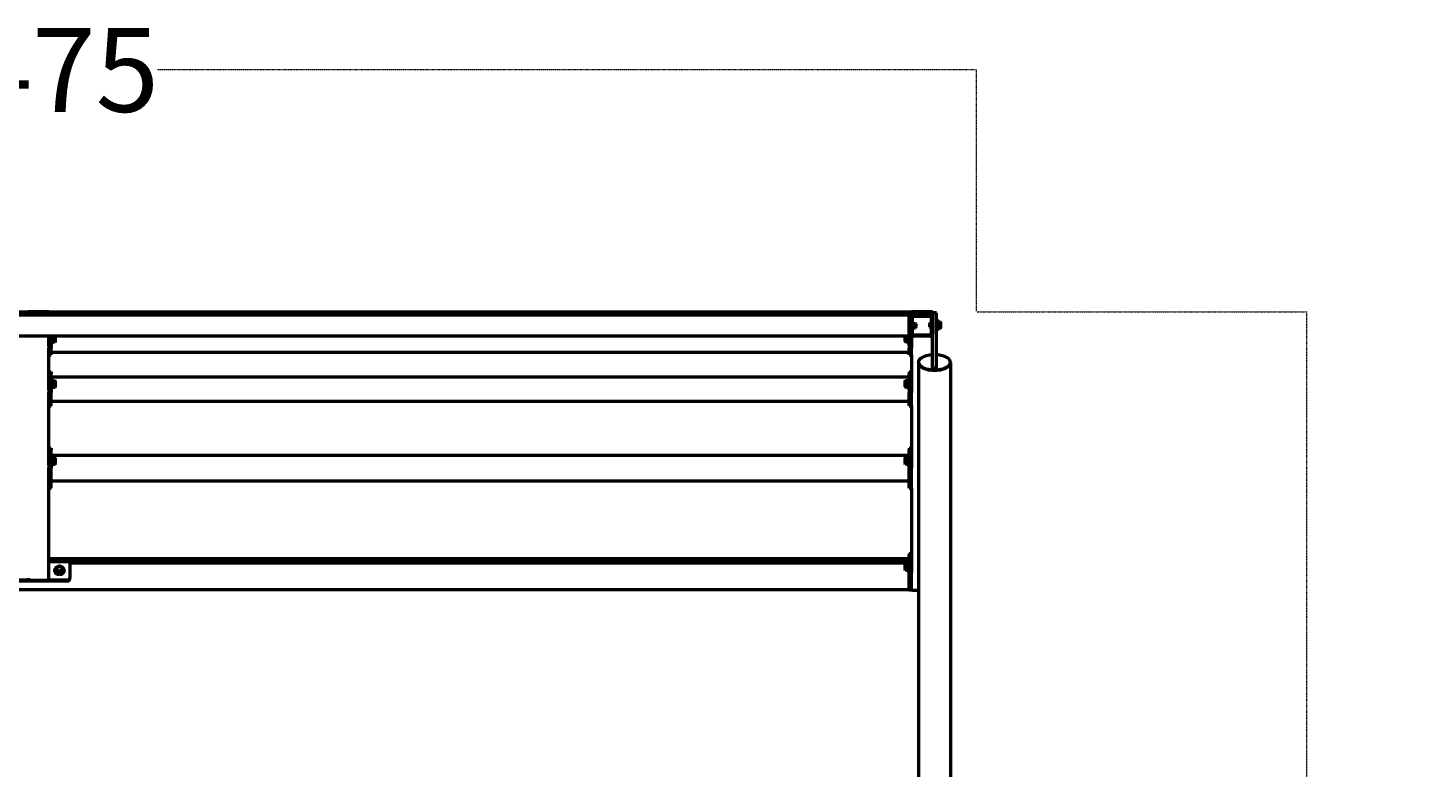
# Model space of a CAD drawing. Extents: x -506 to 19058, y -1723 to 10191.
# Drawn here: x 1714 to 5054, y 283 to 2048 of the extents above; entities that cross this region are included whole.
import ezdxf

# ---------------------------------------------------------------- set-up
doc = ezdxf.new("R2010")
doc.units = 0
doc.linetypes.add('DASHDOT', pattern=[1, 0.5, -0.25, 0, -0.25])
doc.layers.get('0').update_dxf_attribs({"lineweight": 25})
doc.layers.add('Visible (ISO)', color=7, linetype='Continuous', lineweight=50)
doc.styles.add('0-FS Dims', font='GOTHIC.TTF')
doc.dimstyles.new('FS', dxfattribs={"dimscale": 0, "dimtxt": 2.5, "dimasz": 3, "dimexe": 1, "dimexo": 2, "dimgap": 0.5, "dimtad": 0, "dimtih": 1, "dimtoh": 1, "dimdec": 0, "dimlfac": -1, "dimzin": 0, "dimdsep": 46, "dimtxsty": '0-FS Dims', "dimcen": 1, "dimclrd": 7, "dimclre": 256, "dimclrt": 256, "dimadec": 0, "dimazin": 0, "dimtfac": 1, "dimtdec": 0, "dimtofl": 0, "dimtmove": 0, "dimatfit": 3, "dimldrblk": 'DOTSMALL', "dimfxl": 1, "dimtolj": 1, "dimtzin": 0, "dimlwd": 15, "dimlwe": 15, "dimarcsym": 0})

# ---------------------------------------------------------------- blocks, each defined once
blk = doc.blocks.new('*D89')
at = {"linetype": 'DASHDOT', "lineweight": 15, "transparency": 16777216}
for p, q in [((-498.6, -1715.4), (-498.6, 1948.5)), ((3976.4, 1372.5), (3976.4, 1948.5))]:
    blk.add_line(p, q, dxfattribs=at)
at = {"color": 7, "linetype": 'DASHDOT', "lineweight": 15, "transparency": 16777216}
for p, q in [((-495.6, 1947.5), (1424.2, 1947.5)), ((3973.4, 1947.5), (2023.1, 1947.5))]:
    blk.add_line(p, q, dxfattribs=at)
at = {"color": 7, "transparency": 16777216}
for points in [[(-495.6, 1948), (-495.6, 1947), (-498.6, 1947.5)], [(3973.4, 1948), (3973.4, 1947), (3976.4, 1947.5)]]:
    blk.add_solid(points, dxfattribs=at)
at = {"layer": 'Defpoints', "color": 0, "transparency": 16777216}
for p in [(3976.4, 1947.5), (3976.4, 1370.5), (-498.6, -1717.4)]:
    blk.add_point(p, dxfattribs=at)
at = {"transparency": 16777216, "insert": (1723.7, 1947.5), "char_height": 2.5, "attachment_point": 5, "style": '0-FS Dims'}
blk.add_mtext('\\A1;{\\H80x;4475}', dxfattribs=at)
blk = doc.blocks.new('_DotSmall')
at = {"color": 0, "linetype": 'ByBlock', "const_width": 0.5}
blk.add_lwpolyline([(-0.0625, 0, 1), (0.0625, 0, 1)], format="xyb", close=True, dxfattribs=at)
blk = doc.blocks.new('*D91')
at = {"linetype": 'DASHDOT', "lineweight": 15, "transparency": 16777216}
for p, q in [((3978.4, 1370.5), (4765.4, 1370.5)), ((3978.4, -1723.4), (4765.4, -1723.4))]:
    blk.add_line(p, q, dxfattribs=at)
at = {"color": 7, "linetype": 'DASHDOT', "lineweight": 15, "transparency": 16777216}
for p, q in [((4764.4, 1367.5), (4764.4, 12.2)), ((4764.4, -1720.4), (4764.4, -198.9))]:
    blk.add_line(p, q, dxfattribs=at)
at = {"color": 7, "transparency": 16777216}
for points in [[(4763.9, 1367.5), (4764.9, 1367.5), (4764.4, 1370.5)], [(4763.9, -1720.4), (4764.9, -1720.4), (4764.4, -1723.4)]]:
    blk.add_solid(points, dxfattribs=at)
at = {"layer": 'Defpoints', "color": 0, "transparency": 16777216}
for p in [(3976.4, 1370.5), (4764.4, 1370.5), (3976.4, -1723.4)]:
    blk.add_point(p, dxfattribs=at)
at = {"transparency": 16777216, "insert": (4764.4, -93.4), "char_height": 2.5, "attachment_point": 5, "style": '0-FS Dims'}
blk.add_mtext('\\A1;{\\H80x;3100}', dxfattribs=at)

msp = doc.modelspace()

# ---------------------------------------------------------------- linework, layer by layer
msp.add_line((-360.6, 705.9), (3838.3, 705.9))
at = {"layer": 'Visible (ISO)'}
for p, q in [((1463.9, 1370.5), (3821.4, 1370.5)), ((1713.9, 1370.7), (1713.9, 1370.5)), ((1763.9, 1370.7), (1713.9, 1370.7)), ((1713.9, 1370.5), (1763.9, 1370.5)), ((1713.9, 1366.5), (1713.9, 1370.5)), ((1763.9, 1370.7), (1763.9, 1370.5)), ((1763.9, 1366.5), (1763.9, 1370.5)), ((1763.9, 1366.5), (1763.9, 1370.5)), ((3821.4, 1370.7), (3821.4, 1370.5)), ((3871.4, 1370.7), (3821.4, 1370.7)), ((3821.4, 1366.5), (3821.4, 1370.5)), ((3821.4, 1370.5), (3871.4, 1370.5)), ((3821.4, 1366.5), (3821.4, 1370.5)), ((3871.4, 1370.7), (3871.4, 1370.5)), ((3871.4, 1366.5), (3871.4, 1370.5)), ((3816.4, 1362.6), (-338.6, 1362.6)), ((1413.9, 1366.5), (3793.4, 1366.4)), ((1491, 1366.4), (3194.2, 1366.4)), ((1713.9, 1366.5), (1763.9, 1366.5)), ((1713.9, 1362.6), (1713.9, 1366.5)), ((1736.8, 1366.4), (1736.4, 1366)), ((1736.4, 1366), (1736.4, 1363.9)), ((1736.8, 1366.4), (1736.7, 1366.5)), ((1741, 1366.4), (1741.1, 1366.5)), ((1741, 1366.4), (1741.4, 1366)), ((1741.4, 1366), (1741.4, 1363.9)), ((1763.9, 1366.4), (1763.9, 1366.5)), ((1763.9, 1366.4), (1786.7, 1366.4)), ((1763.9, 1362.6), (1763.9, 1366.4)), ((1786.8, 1366.4), (1786.4, 1366)), ((1786.4, 1366), (1786.4, 1363.9)), ((1786.8, 1366.4), (1786.7, 1366.4)), ((1791, 1366.4), (1791, 1366.4)), ((1791, 1366.4), (1791.4, 1366)), ((1791.4, 1366), (1791.4, 1363.9)), ((3794.3, 1366.4), (3793.9, 1366)), ((3793.9, 1366), (3793.9, 1363.9)), ((3794.3, 1366.4), (3794.2, 1366.4)), ((3798.5, 1366.4), (3821.4, 1366.4)), ((3798.5, 1366.4), (3798.5, 1366.4)), ((3798.5, 1366.4), (3798.9, 1366)), ((3798.9, 1366), (3798.9, 1363.9)), ((3816.4, 1362.6), (3816.4, 1362.7)), ((3816.4, 1362.7), (3821.4, 1362.7)), ((3816.4, 1362.6), (3816.4, 1362.6)), ((3816.4, 1357.6), (3816.4, 1362.6)), ((3816.4, 1357.6), (3816.4, 1317.6)), ((3816.4, 1318.6), (3816.4, 1356.6)), ((3821.4, 1366.4), (3821.4, 1366.5)), ((3821.4, 1366.5), (3871.4, 1366.5)), ((3821.4, 1362.7), (3821.4, 1366.4)), ((3821.4, 1362.6), (3821.4, 1362.7)), ((3821.4, 1362.6), (3821.4, 1357.5)), ((3821.4, 1357.5), (3821.4, 1357.5)), ((3821.4, 1317.5), (3821.4, 1357.5)), ((3821.4, 1318.6), (3821.4, 1356.6)), ((3823.9, 1317.5), (3823.9, 1357.5)), ((3823.9, 1342.7), (3831.5, 1342.7)), ((3866.4, 1362.6), (3826.4, 1362.6)), ((3826.4, 1362.5), (3866.4, 1362.5)), ((3826.4, 1360), (3866.4, 1360)), ((3831.5, 1332.7), (3831.5, 1342.7)), ((3832.4, 1341.8), (3831.5, 1342.7)), ((3832.4, 1341.8), (3832.4, 1333.6)), ((3844.3, 1366.4), (3843.9, 1366)), ((3843.9, 1366), (3843.9, 1363.9)), ((3844.3, 1366.4), (3844.2, 1366.5)), ((3848.5, 1366.4), (3848.6, 1366.5)), ((3848.5, 1366.4), (3848.9, 1366)), ((3848.9, 1366), (3848.9, 1363.9)), ((3865.4, 1343.1), (3866.3, 1344)), ((3865.4, 1335), (3865.4, 1343.1)), ((3866.3, 1344), (3866.3, 1334)), ((3868.9, 1344), (3866.3, 1344)), ((3868.9, 1357.5), (3868.9, 1317.5)), ((3881.4, 1368.2), (3871.4, 1368.2)), ((3871.4, 1366.2), (3871.4, 1366.5)), ((3871.4, 1366.2), (3871.4, 1357.6)), ((3871.4, 1357.6), (3871.4, 1357.5)), ((3871.4, 1357.5), (3871.4, 1317.5)), ((3881.4, 1323.9), (3881.4, 1368.2)), ((3885.5, 1346.5), (3884.2, 1349.3)), ((3885, 1346.5), (3890.5, 1346.5)), ((3885, 1339), (3890.5, 1339)), ((3890.5, 1346.5), (3891.1, 1346.5)), ((3891.8, 1345.4), (3891.1, 1346.5)), ((3891.8, 1332.7), (3891.8, 1345.4)), ((3816.4, 1312.6), (-338.6, 1312.6)), ((1758.9, 1312.6), (1718.9, 1312.6)), ((1763.9, 1289.1), (1763.9, 1312.6)), ((1768.9, 1290.7), (1768.9, 1312.6)), ((1772.5, 1306.6), (1778, 1306.6)), ((1779.3, 1300.2), (1779.3, 1312.6)), ((3806, 1312.6), (3806, 1300.2)), ((3812.8, 1306.6), (3807.3, 1306.6)), ((3816.4, 1312.6), (3816.4, 1317.6)), ((3816.4, 1312.6), (3821.4, 1312.6)), ((3816.4, 1290.7), (3816.4, 1312.6)), ((3821.4, 1317.5), (3821.4, 1312.6)), ((3821.4, 1312.6), (3821.4, 1289.1)), ((3823.9, 1332.7), (3831.5, 1332.7)), ((3866.4, 1315.1), (3826.4, 1315.1)), ((3866.4, 1315), (3826.4, 1315)), ((3866.4, 1312.5), (3826.4, 1312.5)), ((3832.4, 1333.6), (3831.5, 1332.7)), ((3865.4, 1335), (3866.3, 1334)), ((3868.9, 1334), (3866.3, 1334)), ((3871.4, 1317.5), (3871.4, 1317.2)), ((3871.4, 1236), (3871.4, 1317.2)), ((3881.4, 1236), (3881.4, 1323.9)), ((3885.5, 1331.5), (3884.2, 1328.8)), ((3885, 1331.5), (3890.5, 1331.5)), ((3891.1, 1331.5), (3890.5, 1331.5)), ((3891.8, 1332.7), (3891.1, 1331.5)), ((1763.9, 1289.1), (1763.9, 1284)), ((1763.9, 1268), (1763.9, 1284)), ((1768.9, 1290.7), (1768.9, 1284)), ((1768.9, 1268), (1768.9, 1284)), ((1768.9, 1278.3), (1768.9, 1273.7)), ((3816.4, 1273.6), (1768.9, 1273.6)), ((1773, 1299.1), (1771.7, 1296.3)), ((1772.5, 1299.1), (1778, 1299.1)), ((1778.6, 1299.1), (1778, 1299.1)), ((1779.3, 1300.2), (1778.6, 1299.1)), ((3806, 1300.2), (3806.6, 1299.1)), ((3807.3, 1299.1), (3806.6, 1299.1)), ((3812.8, 1299.1), (3807.3, 1299.1)), ((3812.2, 1299.1), (3813.5, 1296.3)), ((3816.4, 1290.7), (3816.4, 1284)), ((3816.4, 1268), (3816.4, 1284)), ((3816.4, 1278.3), (3816.4, 1273.7)), ((3821.4, 1289.1), (3821.4, 1284)), ((3821.4, 1268), (3821.4, 1284)), ((1763.9, 1268), (1763.9, 1267.9)), ((1763.9, 1184.3), (1763.9, 1267.9)), ((1763.9, 1267.9), (1768.9, 1267.9)), ((1763.9, 1227.4), (1763.9, 1267.9)), ((1768.9, 1268), (1768.9, 1267.9)), ((3816.4, 1268), (3816.4, 1267.9)), ((3816.4, 1267.9), (3821.4, 1267.9)), ((3821.4, 1268), (3821.4, 1267.9)), ((3821.4, 1267.9), (3821.4, 1184.3)), ((3838.3, 1249.4), (3838.3, 1250.3)), ((3838.3, 1249.4), (3838.3, -712)), ((3881.4, 1236), (3871.4, 1236)), ((3914.4, 1249.4), (3914.4, 1250.3)), ((3914.4, 1249.4), (3914.4, -712)), ((1763.9, 1227.4), (1768.9, 1227.4)), ((1768.9, 1227.4), (1768.9, 1222.8)), ((1768.9, 1185.8), (1768.9, 1222.8)), ((1768.9, 1215.9), (3816.4, 1215.9)), ((1773, 1206), (1771.7, 1208.8)), ((1772.5, 1206), (1778, 1206)), ((1778, 1206), (1778.6, 1206)), ((1779.3, 1204.9), (1778.6, 1206)), ((1779.3, 1192.1), (1779.3, 1204.9)), ((3806, 1204.9), (3806.6, 1206)), ((3806, 1204.9), (3806, 1192.1)), ((3806.6, 1206), (3807.3, 1206)), ((3812.8, 1206), (3807.3, 1206)), ((3812.2, 1206), (3813.5, 1208.8)), ((3816.4, 1227.4), (3816.4, 1222.8)), ((3816.4, 1227.4), (3821.4, 1227.4)), ((3816.4, 1185.8), (3816.4, 1222.8)), ((1763.9, 1184.3), (1763.9, 1178.6)), ((1763.9, 1146.4), (1763.9, 1178.6)), ((1768.9, 1185.8), (1768.9, 1178.6)), ((1768.9, 1146.4), (1768.9, 1178.6)), ((1773, 1191), (1771.7, 1188.2)), ((1772.5, 1198.5), (1778, 1198.5)), ((1772.5, 1191), (1778, 1191)), ((1778.6, 1191), (1778, 1191)), ((1779.3, 1192.1), (1778.6, 1191)), ((3806, 1192.1), (3806.6, 1191)), ((3807.3, 1191), (3806.6, 1191)), ((3812.8, 1198.5), (3807.3, 1198.5)), ((3812.8, 1191), (3807.3, 1191)), ((3812.2, 1191), (3813.5, 1188.2)), ((3816.4, 1185.8), (3816.4, 1178.6)), ((3816.4, 1146.4), (3816.4, 1178.6)), ((3821.4, 1184.3), (3821.4, 1178.6)), ((3821.4, 1146.4), (3821.4, 1178.6)), ((1763.9, 1146.4), (1763.9, 1146.2)), ((1763.9, 1004.6), (1763.9, 1146.2)), ((1763.9, 1146.2), (1768.9, 1146.2)), ((1763.9, 1045.7), (1763.9, 1146.2)), ((1768.9, 1157.8), (1768.9, 1167.2)), ((1768.9, 1157.8), (3816.4, 1157.7)), ((1768.9, 1146.4), (1768.9, 1146.2)), ((3816.4, 1157.8), (3816.4, 1167.2)), ((3816.4, 1146.4), (3816.4, 1146.2)), ((3816.4, 1146.2), (3821.4, 1146.2)), ((3821.4, 1146.4), (3821.4, 1146.2)), ((3821.4, 1146.2), (3821.4, 1004.6)), ((1763.9, 1045.7), (1768.9, 1045.7)), ((1768.9, 1045.7), (1768.9, 1041.7)), ((1768.9, 1006.1), (1768.9, 1041.7)), ((3816.4, 1045.7), (3816.4, 1041.7)), ((3816.4, 1045.7), (3821.4, 1045.7)), ((3816.4, 1006.1), (3816.4, 1041.7)), ((1763.9, 1004.6), (1763.9, 998.4)), ((1768.9, 1028.6), (3816.4, 1028.6)), ((1768.9, 1006.1), (1768.9, 998.4)), ((1773, 1022.7), (1771.7, 1025.5)), ((1773, 1007.7), (1771.7, 1005)), ((1772.5, 1022.7), (1778, 1022.7)), ((1772.5, 1015.2), (1778, 1015.2)), ((1772.5, 1007.7), (1778, 1007.7)), ((1778, 1022.7), (1778.6, 1022.7)), ((1778.6, 1007.7), (1778, 1007.7)), ((1779.3, 1021.6), (1778.6, 1022.7)), ((1779.3, 1008.9), (1778.6, 1007.7)), ((1779.3, 1008.9), (1779.3, 1021.6)), ((3806, 1021.6), (3806.6, 1022.7)), ((3806, 1021.6), (3806, 1008.9)), ((3806, 1008.9), (3806.6, 1007.7)), ((3806.6, 1022.7), (3807.3, 1022.7)), ((3807.3, 1007.7), (3806.6, 1007.7)), ((3812.8, 1022.7), (3807.3, 1022.7)), ((3812.8, 1015.2), (3807.3, 1015.2)), ((3812.8, 1007.7), (3807.3, 1007.7)), ((3812.2, 1022.7), (3813.5, 1025.5)), ((3812.2, 1007.7), (3813.5, 1005)), ((3816.4, 1006.1), (3816.4, 998.4)), ((3821.4, 1004.6), (3821.4, 998.4)), ((1763.9, 950.4), (1763.9, 998.4)), ((1768.9, 950.4), (1768.9, 998.4)), ((1768.9, 967.5), (1768.9, 981.4)), ((3816.4, 950.4), (3816.4, 998.4)), ((3816.4, 967.5), (3816.4, 981.4)), ((3821.4, 950.4), (3821.4, 998.4)), ((1763.9, 950.4), (1763.9, 950.1)), ((1763.9, 735.4), (1763.9, 950.1)), ((1763.9, 950.1), (1768.9, 950.1)), ((1763.9, 775.4), (1763.9, 950.1)), ((1768.9, 967.2), (3816.4, 967.2)), ((1768.9, 950.4), (1768.9, 950.1)), ((3816.4, 950.4), (3816.4, 950.1)), ((3816.4, 950.1), (3821.4, 950.1)), ((3821.4, 950.4), (3821.4, 950.1)), ((3821.4, 950.1), (3821.4, 755.4)), ((1763.9, 782.7), (3816.4, 782.7)), ((1763.9, 779.2), (3816.4, 779.2)), ((1763.9, 775.4), (1807.9, 775.4)), ((3812.9, 771.2), (1813.9, 771.5)), ((1813.9, 770.1), (1813.9, 736.2)), ((3806, 768.7), (3806.6, 769.8)), ((3806, 768.7), (3806, 756)), ((3806.6, 769.8), (3807.3, 769.8)), ((3812.8, 769.8), (3807.3, 769.8)), ((3812.2, 769.8), (3813.5, 772.6)), ((3816.4, 793.9), (3816.4, 790.6)), ((3816.4, 793.9), (3821.4, 793.9)), ((3816.4, 756.8), (3816.4, 790.6)), ((1781.4, 751), (1781.4, 753.4)), ((1788.9, 747.1), (1788.9, 749.6)), ((1796.4, 751), (1796.4, 753.4)), ((1813.9, 734), (1813.9, 736.2)), ((3806, 756), (3806.6, 754.8)), ((3807.3, 754.8), (3806.6, 754.8)), ((3812.8, 762.3), (3807.3, 762.3)), ((3812.8, 754.8), (3807.3, 754.8)), ((3812.2, 754.8), (3813.5, 752.1)), ((3816.4, 756.8), (3816.4, 748.7)), ((3816.4, 708.7), (3816.4, 748.7)), ((3821.4, 755.4), (3821.4, 748.7)), ((3821.4, 708.7), (3821.4, 748.7)), ((3816.4, 707.7), (-338.6, 707.7)), ((1718.8, 730.9), (1669.9, 730.9)), ((1807.9, 728.6), (1669.9, 728.6)), ((1718.9, 730.9), (1758.9, 730.9)), ((1807.9, 730.9), (1759, 730.9)), ((3816.4, 726.4), (3816.4, 708.2)), ((3816.4, 707.7), (3816.4, 708.2)), ((3816.4, 708), (3821.4, 708)), ((3821.4, 708.7), (3821.4, 708)), ((3838.3, 705.9), (3826.4, 705.9))]:
    msp.add_line(p, q, dxfattribs=at)
for centre, radius, start, end in [((3826.4, 1357.6), 5, 90, 180), ((3866.4, 1357.6), 5, 0, 90), ((3882.9, 1348.7), 1.5, 25, 180), ((3826.4, 1317.6), 2.5, 180, 270), ((3866.4, 1317.6), 2.5, 270, 0), ((3882.9, 1329.4), 1.5, 180, 335), ((1770.4, 1297), 1.5, 180, 335), ((3814.9, 1297), 1.5, 205, 0), ((1770.4, 1208.1), 1.5, 25, 180), ((3814.9, 1208.1), 1.5, 0, 155), ((1770.4, 1188.8), 1.5, 180, 335), ((3814.9, 1188.8), 1.5, 205, 0), ((1770.4, 1024.9), 1.5, 25, 180), ((1770.4, 1005.6), 1.5, 180, 335), ((3814.9, 1024.9), 1.5, 0, 155), ((3814.9, 1005.6), 1.5, 205, 0), ((3814.9, 772), 1.5, 0, 155), ((3814.9, 752.7), 1.5, 205, 0)]:
    msp.add_arc(centre, radius, start, end, dxfattribs=at)
for centre, major_axis, ratio, start_param, end_param in [((1738.9, 1366), (2.5, 0), 0.007534, 3.134058, 6.290719), ((1738.9, 1363.9), (2.5, 0), 0.007534, 3.141593, 6.283185), ((1738.9, 1366.4), (2.1, 0), 0.007534, 3.149127, 6.275651), ((1788.9, 1366.4), (3, 0), 0.003374, 5.497215, 10.210748), ((1788.9, 1366), (2.5, 0), 0.007534, 3.134058, 6.290719), ((1788.9, 1363.9), (2.5, 0), 0.007534, 3.141593, 6.283185), ((1788.9, 1366.4), (2.1, 0), 0.007534, 3.149127, 6.275651), ((3796.4, 1366.4), (3, 0), 0.003374, 5.49817, 10.211702), ((3796.4, 1366), (2.5, 0), 0.007534, 3.134058, 6.290719), ((3796.4, 1363.9), (2.5, 0), 0.007534, 3.141593, 6.283185), ((3796.4, 1366.4), (2.1, 0), 0.007534, 3.149127, 6.275651), ((3846.4, 1366), (2.5, 0), 0.007534, 3.134058, 6.290719), ((3846.4, 1363.9), (2.5, 0), 0.007534, 3.141593, 6.283185), ((3846.4, 1366.4), (2.1, 0), 0.007534, 3.149127, 6.275651), ((3876.4, 1250.3), (-38, 0), 0.475917, 4.844176, 10.863787), ((3876.4, 1249.4), (-38, 0), 0.475917, 0, 3.141593), ((3876.4, 1249.4), (-38, 0), 0.475917, 0, 3.141593), ((1807.9, 770.1), (6, 0), 0.890237, 0, 1.570796), ((1807.9, 736.2), (6, 0), 0.890237, 4.712389, 6.283185), ((1807.9, 734), (6, 0), 0.890237, 4.712389, 6.283185)]:
    msp.add_ellipse(centre, major_axis=major_axis, ratio=ratio, start_param=start_param, end_param=end_param, dxfattribs=at)
msp.add_ellipse((1788.9, 757.9), major_axis=(6.37, 0), ratio=0.890237, dxfattribs=at)
for points, knots in [([(1738.9, 1370.6), (1739.6, 1370.6), (1740.4, 1370.6), (1741.9, 1370.6), (1742.6, 1370.6), (1743.6, 1370.6), (1744.1, 1370.6), (1744.7, 1370.6), (1744.8, 1370.7), (1744.8, 1370.7), (1744.7, 1370.7), (1744.1, 1370.7), (1743.6, 1370.7), (1742.5, 1370.7), (1741.9, 1370.7), (1740.4, 1370.7), (1739.6, 1370.7), (1738.1, 1370.7), (1737.3, 1370.7), (1735.9, 1370.7), (1735.2, 1370.7), (1734.2, 1370.7), (1733.7, 1370.7), (1733.1, 1370.7), (1732.9, 1370.7), (1732.9, 1370.7), (1733.1, 1370.6), (1733.7, 1370.6), (1734.1, 1370.6), (1735.2, 1370.6), (1735.9, 1370.6), (1737.3, 1370.6), (1738.1, 1370.6), (1738.9, 1370.6)], [0, 0, 0, 0, 0.224748, 0.224748, 0.449496, 0.449496, 0.673708, 0.673708, 0.897919, 0.897919, 1.121331, 1.121331, 1.344744, 1.344744, 1.56756, 1.56756, 1.790376, 1.790376, 2.013193, 2.013193, 2.236009, 2.236009, 2.459421, 2.459421, 2.682834, 2.682834, 2.907045, 2.907045, 3.131256, 3.131256, 3.356004, 3.356004, 3.580753, 3.580753, 3.580753, 3.580753]), ([(3846.4, 1370.6), (3847.1, 1370.6), (3847.9, 1370.6), (3849.4, 1370.6), (3850.1, 1370.6), (3851.1, 1370.6), (3851.6, 1370.6), (3852.2, 1370.6), (3852.3, 1370.7), (3852.3, 1370.7), (3852.2, 1370.7), (3851.6, 1370.7), (3851.1, 1370.7), (3850, 1370.7), (3849.4, 1370.7), (3847.9, 1370.7), (3847.1, 1370.7), (3845.6, 1370.7), (3844.8, 1370.7), (3843.4, 1370.7), (3842.7, 1370.7), (3841.7, 1370.7), (3841.2, 1370.7), (3840.6, 1370.7), (3840.4, 1370.7), (3840.4, 1370.7), (3840.6, 1370.6), (3841.2, 1370.6), (3841.6, 1370.6), (3842.7, 1370.6), (3843.4, 1370.6), (3844.8, 1370.6), (3845.6, 1370.6), (3846.4, 1370.6)], [0, 0, 0, 0, 0.224748, 0.224748, 0.449496, 0.449496, 0.673708, 0.673708, 0.897919, 0.897919, 1.121331, 1.121331, 1.344744, 1.344744, 1.56756, 1.56756, 1.790376, 1.790376, 2.013193, 2.013193, 2.236009, 2.236009, 2.459421, 2.459421, 2.682834, 2.682834, 2.907045, 2.907045, 3.131256, 3.131256, 3.356004, 3.356004, 3.580753, 3.580753, 3.580753, 3.580753]), ([(3826.4, 1362.5), (3826.1, 1362.5), (3825.7, 1362.5), (3825.1, 1362.4), (3824.8, 1362.3), (3824.2, 1362), (3823.9, 1361.9), (3823.3, 1361.5), (3823.1, 1361.3), (3822.6, 1360.8), (3822.4, 1360.6), (3822, 1360), (3821.9, 1359.7), (3821.6, 1359.2), (3821.5, 1358.8), (3821.4, 1358.2), (3821.4, 1357.8), (3821.4, 1357.5)], [0, 0, 0, 0, 0.0925599, 0.0925599, 0.1851197, 0.1851197, 0.2776801, 0.2776801, 0.3702404, 0.3702404, 0.4628013, 0.4628013, 0.5553623, 0.5553623, 0.6479237, 0.6479237, 0.7404852, 0.7404852, 0.7404852, 0.7404852]), ([(3823.9, 1357.5), (3823.9, 1357.8), (3824, 1358.2), (3824.2, 1358.8), (3824.4, 1359.1), (3824.8, 1359.5), (3825.1, 1359.7), (3825.7, 1359.9), (3826.1, 1360), (3826.4, 1360)], [1.1107277, 1.1107277, 1.1107277, 1.1107277, 1.2032889, 1.2032889, 1.2958496, 1.2958496, 1.3884102, 1.3884102, 1.4809703, 1.4809703, 1.4809703, 1.4809703]), ([(3871.4, 1357.5), (3871.4, 1357.8), (3871.4, 1358.2), (3871.2, 1358.8), (3871.1, 1359.2), (3870.9, 1359.7), (3870.7, 1360), (3870.4, 1360.6), (3870.1, 1360.8), (3869.7, 1361.3), (3869.4, 1361.5), (3868.9, 1361.9), (3868.6, 1362), (3868, 1362.3), (3867.7, 1362.4), (3867, 1362.5), (3866.7, 1362.5), (3866.4, 1362.5)], [2.2214555, 2.2214555, 2.2214555, 2.2214555, 2.3140169, 2.3140169, 2.4065784, 2.4065784, 2.4991393, 2.4991393, 2.5917003, 2.5917003, 2.6842606, 2.6842606, 2.776821, 2.776821, 2.8693808, 2.8693808, 2.9619407, 2.9619407, 2.9619407, 2.9619407]), ([(3866.4, 1360), (3866.7, 1360), (3867.1, 1359.9), (3867.6, 1359.7), (3867.9, 1359.5), (3868.4, 1359.1), (3868.6, 1358.8), (3868.8, 1358.2), (3868.9, 1357.8), (3868.9, 1357.5)], [0, 0, 0, 0, 0.0925599, 0.0925599, 0.1851202, 0.1851202, 0.2776811, 0.2776811, 0.3702426, 0.3702426, 0.3702426, 0.3702426]), ([(3821.4, 1317.5), (3821.4, 1317.2), (3821.4, 1316.9), (3821.5, 1316.2), (3821.6, 1315.9), (3821.9, 1315.3), (3822, 1315), (3822.4, 1314.5), (3822.6, 1314.2), (3823.1, 1313.8), (3823.3, 1313.6), (3823.9, 1313.2), (3824.2, 1313), (3824.8, 1312.8), (3825.1, 1312.7), (3825.7, 1312.6), (3826.1, 1312.5), (3826.4, 1312.5)], [0.7404852, 0.7404852, 0.7404852, 0.7404852, 0.8330467, 0.8330467, 0.9256081, 0.9256081, 1.0181691, 1.0181691, 1.11073, 1.11073, 1.2032904, 1.2032904, 1.2958507, 1.2958507, 1.3884106, 1.3884106, 1.4809704, 1.4809704, 1.4809704, 1.4809704]), ([(3826.4, 1315), (3826.1, 1315), (3825.7, 1315.1), (3825.1, 1315.3), (3824.8, 1315.5), (3824.4, 1316), (3824.2, 1316.3), (3824, 1316.8), (3823.9, 1317.2), (3823.9, 1317.5)], [0.7404852, 0.7404852, 0.7404852, 0.7404852, 0.8330451, 0.8330451, 0.9256054, 0.9256054, 1.0181664, 1.0181664, 1.1107278, 1.1107278, 1.1107278, 1.1107278]), ([(3868.9, 1317.5), (3868.9, 1317.2), (3868.8, 1316.8), (3868.6, 1316.3), (3868.4, 1316), (3867.9, 1315.5), (3867.6, 1315.3), (3867.1, 1315.1), (3866.7, 1315), (3866.4, 1315)], [0.3702426, 0.3702426, 0.3702426, 0.3702426, 0.4628041, 0.4628041, 0.555365, 0.555365, 0.6479254, 0.6479254, 0.7404852, 0.7404852, 0.7404852, 0.7404852]), ([(3866.4, 1312.5), (3866.7, 1312.5), (3867, 1312.6), (3867.7, 1312.7), (3868, 1312.8), (3868.6, 1313), (3868.9, 1313.2), (3869.4, 1313.6), (3869.7, 1313.8), (3870.1, 1314.2), (3870.4, 1314.5), (3870.7, 1315), (3870.9, 1315.3), (3871.1, 1315.9), (3871.2, 1316.2), (3871.4, 1316.9), (3871.4, 1317.2), (3871.4, 1317.5)], [1.4809704, 1.4809704, 1.4809704, 1.4809704, 1.5735305, 1.5735305, 1.6660906, 1.6660906, 1.7586512, 1.7586512, 1.8512118, 1.8512118, 1.9437725, 1.9437725, 2.0363333, 2.0363333, 2.1288945, 2.1288945, 2.2214557, 2.2214557, 2.2214557, 2.2214557]), ([(1713.9, 735.4), (1713.9, 735.1), (1713.9, 734.8), (1714, 734.2), (1714.1, 733.9), (1714.4, 733.4), (1714.5, 733.1), (1714.9, 732.6), (1715.1, 732.4), (1715.6, 732), (1715.8, 731.8), (1716.4, 731.5), (1716.7, 731.4), (1717.3, 731.1), (1717.6, 731.1), (1718.2, 730.9), (1718.6, 730.9), (1718.9, 730.9)], [0.7404869, 0.7404869, 0.7404869, 0.7404869, 0.8330486, 0.8330486, 0.9256103, 0.9256103, 1.0181712, 1.0181712, 1.1107322, 1.1107322, 1.203293, 1.203293, 1.2958538, 1.2958538, 1.3884138, 1.3884138, 1.4809739, 1.4809739, 1.4809739, 1.4809739]), ([(1758.9, 730.9), (1759.2, 730.9), (1759.5, 730.9), (1760.2, 731.1), (1760.5, 731.1), (1761.1, 731.4), (1761.4, 731.5), (1761.9, 731.8), (1762.2, 732), (1762.6, 732.4), (1762.9, 732.6), (1763.2, 733.1), (1763.4, 733.4), (1763.6, 733.9), (1763.7, 734.2), (1763.9, 734.8), (1763.9, 735.1), (1763.9, 735.4)], [1.4809739, 1.4809739, 1.4809739, 1.4809739, 1.5735336, 1.5735336, 1.6660933, 1.6660933, 1.7586538, 1.7586538, 1.8512142, 1.8512142, 1.9437755, 1.9437755, 2.0363368, 2.0363368, 2.1288988, 2.1288988, 2.2214609, 2.2214609, 2.2214609, 2.2214609]), ([(1788.9, 743.8), (1787.7, 743.8), (1786.5, 743.9), (1784.2, 744.6), (1783.1, 745.1), (1781.2, 746.4), (1780.4, 747.2), (1779, 749), (1778.5, 750), (1777.8, 752.1), (1777.7, 753.2), (1777.8, 755.3), (1778, 756.3), (1778.8, 758.3), (1779.4, 759.3), (1780.9, 760.9), (1781.7, 761.7), (1783.4, 762.7), (1784.2, 763), (1784.9, 763.3)], [0, 0, 0, 0, 0.32786, 0.32786, 0.654689, 0.654689, 0.978132, 0.978132, 1.295874, 1.295874, 1.607821, 1.607821, 1.917706, 1.917706, 2.230779, 2.230779, 2.549839, 2.549839, 2.774802, 2.774802, 2.774802, 2.774802]), ([(1792.8, 763.3), (1792.9, 763.3), (1793, 763.2), (1794.2, 762.8), (1795.2, 762.2), (1797, 760.8), (1797.8, 760), (1799, 758.1), (1799.5, 757.1), (1800, 755), (1800.1, 753.9), (1799.9, 751.8), (1799.6, 750.8), (1798.6, 748.8), (1798, 747.9), (1796.4, 746.3), (1795.5, 745.7), (1793.4, 744.6), (1792.3, 744.2), (1790.4, 743.8), (1789.6, 743.8), (1788.9, 743.8)], [3.508383, 3.508383, 3.508383, 3.508383, 3.529146, 3.529146, 3.855547, 3.855547, 4.178096, 4.178096, 4.494681, 4.494681, 4.805874, 4.805874, 5.115975, 5.115975, 5.430045, 5.430045, 5.750197, 5.750197, 6.075205, 6.075205, 6.283185, 6.283185, 6.283185, 6.283185]), ([(3826.4, 705.9), (3826.1, 705.9), (3825.7, 705.9), (3825.1, 706), (3824.8, 706.1), (3824.2, 706.3), (3823.9, 706.5), (3823.3, 706.8), (3823.1, 707), (3822.6, 707.4), (3822.4, 707.6), (3822, 708.1), (3821.9, 708.4), (3821.6, 708.9), (3821.5, 709.2), (3821.4, 709.8), (3821.4, 710.1), (3821.4, 710.3)], [1.4809704, 1.4809704, 1.4809704, 1.4809704, 1.5735303, 1.5735303, 1.6660901, 1.6660901, 1.7586505, 1.7586505, 1.8512108, 1.8512108, 1.9437718, 1.9437718, 2.0363328, 2.0363328, 2.1288942, 2.1288942, 2.2214557, 2.2214557, 2.2214557, 2.2214557])]:
    msp.add_open_spline(points, degree=3, knots=knots, dxfattribs=at)
for points, weights in [([(3885, 1339), (3886, 1342.8), (3885, 1346.5)], [1.10047325685, 1.27071706216, 1.10047325685]), ([(3885, 1331.5), (3886, 1335.3), (3885, 1339)], [1.10047325685, 1.27071706216, 1.10047325685]), ([(3890.5, 1339), (3891.7, 1342.8), (3890.5, 1346.5)], [1, 1.15470053838, 1]), ([(3890.5, 1331.5), (3891.7, 1335.3), (3890.5, 1339)], [1, 1.15470053838, 1]), ([(1772.5, 1306.6), (1773.3, 1309.7), (1772.8, 1312.6)], [1.10047325685, 1.23817870117, 1.15311199398]), ([(1772.5, 1299.1), (1773.5, 1302.9), (1772.5, 1306.6)], [1.10047325685, 1.27071706216, 1.10047325685]), ([(1778, 1306.6), (1779, 1309.7), (1778.4, 1312.6)], [1, 1.12513293118, 1.04783281811]), ([(1778, 1299.1), (1779.2, 1302.9), (1778, 1306.6)], [1, 1.15470053838, 1]), ([(3806.9, 1312.6), (3806.3, 1309.7), (3807.3, 1306.6)], [1.04783281811, 1.12513293118, 1]), ([(3807.3, 1306.6), (3806, 1302.9), (3807.3, 1299.1)], [1, 1.15470053838, 1]), ([(3812.4, 1312.6), (3811.9, 1309.7), (3812.8, 1306.6)], [1.15311199398, 1.23817870117, 1.10047325685]), ([(3812.8, 1306.6), (3811.8, 1302.9), (3812.8, 1299.1)], [1.10047325685, 1.27071706216, 1.10047325685]), ([(1772.5, 1198.5), (1773.5, 1202.2), (1772.5, 1206)], [1.10047325685, 1.27071706216, 1.10047325685]), ([(1778, 1198.5), (1779.2, 1202.2), (1778, 1206)], [1, 1.15470053838, 1]), ([(3807.3, 1206), (3806, 1202.2), (3807.3, 1198.5)], [1, 1.15470053838, 1]), ([(3812.8, 1206), (3811.8, 1202.2), (3812.8, 1198.5)], [1.10047325685, 1.27071706216, 1.10047325685]), ([(1772.5, 1191), (1773.5, 1194.7), (1772.5, 1198.5)], [1.10047325685, 1.27071706216, 1.10047325685]), ([(1778, 1191), (1779.2, 1194.7), (1778, 1198.5)], [1, 1.15470053838, 1]), ([(3807.3, 1198.5), (3806, 1194.7), (3807.3, 1191)], [1, 1.15470053838, 1]), ([(3812.8, 1198.5), (3811.8, 1194.7), (3812.8, 1191)], [1.10047325685, 1.27071706216, 1.10047325685]), ([(1772.5, 1015.2), (1773.5, 1019), (1772.5, 1022.7)], [1.10047325685, 1.27071706216, 1.10047325685]), ([(1772.5, 1007.7), (1773.5, 1011.5), (1772.5, 1015.2)], [1.10047325685, 1.27071706216, 1.10047325685]), ([(1778, 1015.2), (1779.2, 1019), (1778, 1022.7)], [1, 1.15470053838, 1]), ([(1778, 1007.7), (1779.2, 1011.5), (1778, 1015.2)], [1, 1.15470053838, 1]), ([(3807.3, 1022.7), (3806, 1019), (3807.3, 1015.2)], [1, 1.15470053838, 1]), ([(3807.3, 1015.2), (3806, 1011.5), (3807.3, 1007.7)], [1, 1.15470053838, 1]), ([(3812.8, 1022.7), (3811.8, 1019), (3812.8, 1015.2)], [1.10047325685, 1.27071706216, 1.10047325685]), ([(3812.8, 1015.2), (3811.8, 1011.5), (3812.8, 1007.7)], [1.10047325685, 1.27071706216, 1.10047325685]), ([(3807.3, 769.8), (3806, 766.1), (3807.3, 762.3)], [1, 1.15470053838, 1]), ([(3812.8, 769.8), (3811.8, 766.1), (3812.8, 762.3)], [1.10047325685, 1.27071706216, 1.10047325685]), ([(1781.4, 761.2), (1785.1, 763.7), (1788.9, 765)], [1, 1.15470053838, 1]), ([(1781.4, 753.4), (1781.4, 757.9), (1781.4, 761.2)], [1, 1.15470053838, 1]), ([(1788.9, 749.6), (1785.1, 752.1), (1781.4, 753.4)], [1, 1.15470053838, 1]), ([(1788.9, 747.1), (1785.1, 749.5), (1781.4, 751)], [1.10047325685, 1.27071706216, 1.10047325685]), ([(1788.9, 765), (1792.6, 763.7), (1796.4, 761.2)], [1, 1.15470053838, 1]), ([(1796.4, 753.4), (1792.6, 752.1), (1788.9, 749.6)], [1, 1.15470053838, 1]), ([(1796.4, 751), (1792.6, 749.5), (1788.9, 747.1)], [1.10047325685, 1.27071706216, 1.10047325685]), ([(1796.4, 761.2), (1796.4, 757.9), (1796.4, 753.4)], [1, 1.15470053838, 1]), ([(3807.3, 762.3), (3806, 758.6), (3807.3, 754.8)], [1, 1.15470053838, 1]), ([(3812.8, 762.3), (3811.8, 758.6), (3812.8, 754.8)], [1.10047325685, 1.27071706216, 1.10047325685])]:
    msp.add_rational_spline(points, weights, degree=2, dxfattribs=at)
for points in [[(1718.9, 1312.6), (1718.7, 1312.6), (1718.6, 1312.6), (1718.4, 1312.6)], [(1759.3, 1312.6), (1759.2, 1312.6), (1759, 1312.6), (1758.9, 1312.6)]]:
    msp.add_open_spline(points, degree=3, dxfattribs=at)

# ---------------------------------------------------------------- dimensions: what is measured, and where the dimension line sits
dim = msp.add_linear_dim(base=(3976.4, 1947.5), p1=(-498.6, -1717.4), p2=(3976.4, 1370.5), text='{\\H80x;<>}', dimstyle='FS')
dim.commit()
dim.dimension.update_dxf_attribs({"geometry": '*D89', "text_midpoint": (1723.7, 1947.5), "dimtype": 160})
dim = msp.add_linear_dim(base=(4764.4, 1370.5), p1=(3976.4, -1723.4), p2=(3976.4, 1370.5), angle=90, text='{\\H80x;3100}', dimstyle='FS')
dim.commit()
dim.dimension.update_dxf_attribs({"geometry": '*D91', "text_midpoint": (4764.4, -93.4), "dimtype": 160})

doc.saveas('drawing.dxf')
